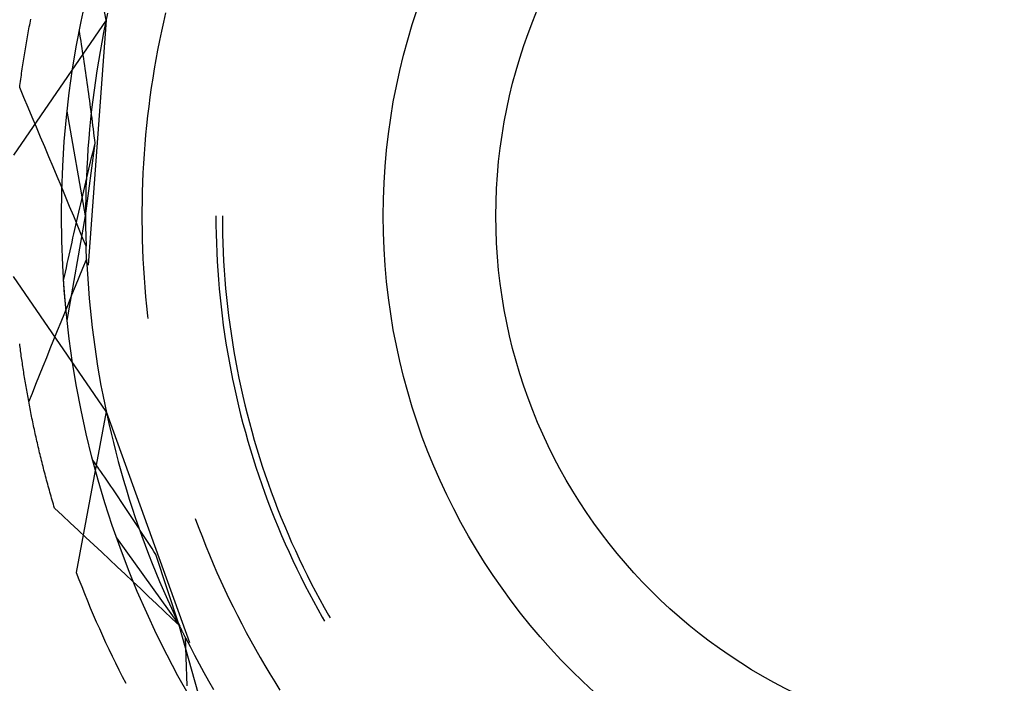
# Model space of a CAD drawing. Units: millimetres. Extents: x 0 to 841, y 0 to 594.
# Drawn here: x 202 to 208, y 508 to 512 of the extents above; entities that cross this region are included whole.
import ezdxf

# ---------------------------------------------------------------- set-up
doc = ezdxf.new("R2010")
doc.units = ezdxf.units.MM
doc.layers.add('SLD-0', color=179, linetype='Continuous')

msp = doc.modelspace()

# ---------------------------------------------------------------- linework, layer by layer
at = {"layer": 'SLD-0'}
for p, q in [((202.8823, 512.1327), (202.6968, 513.1336)), ((202.8916, 512.1756), (202.8788, 512.1162)), ((203.2515, 512.1795), (203.2382, 512.1217)), ((202.8823, 512.1327), (202.3058, 511.2939)), ((202.4072, 512.1032), (202.4096, 512.1153)), ((202.4096, 512.1153), (202.4119, 512.1274)), ((202.4119, 512.1274), (202.4143, 512.1395)), ((202.8823, 512.1327), (202.7709, 510.6107)), ((202.8788, 512.1162), (202.8667, 512.0567)), ((203.2382, 512.1217), (203.2255, 512.0638)), ((202.3958, 512.0422), (202.3981, 512.0545)), ((202.3981, 512.0545), (202.4003, 512.0667)), ((202.4003, 512.0667), (202.4026, 512.0789)), ((202.4026, 512.0789), (202.4049, 512.0911)), ((202.4049, 512.0911), (202.4072, 512.1032)), ((202.7192, 512.0452), (202.7157, 512.0666)), ((202.8667, 512.0567), (202.8552, 511.9971)), ((203.2255, 512.0638), (203.2134, 512.0058)), ((202.3849, 511.9805), (202.3871, 511.9929)), ((202.3871, 511.9929), (202.3892, 512.0052)), ((202.3892, 512.0052), (202.3914, 512.0176)), ((202.3914, 512.0176), (202.3936, 512.0299)), ((202.3936, 512.0299), (202.3958, 512.0422)), ((202.7227, 512.0238), (202.7192, 512.0452)), ((202.7261, 512.0024), (202.7227, 512.0238)), ((202.7295, 511.981), (202.7261, 512.0024)), ((202.8552, 511.9971), (202.8443, 511.9374)), ((203.2134, 512.0058), (203.202, 511.9476)), ((202.3745, 511.9181), (202.3766, 511.9306)), ((202.3766, 511.9306), (202.3786, 511.9431)), ((202.3786, 511.9431), (202.3807, 511.9556)), ((202.3807, 511.9556), (202.3828, 511.968)), ((202.3828, 511.968), (202.3849, 511.9805)), ((202.7328, 511.9595), (202.7295, 511.981)), ((202.7362, 511.9379), (202.7328, 511.9595)), ((202.7395, 511.9164), (202.7362, 511.9379)), ((202.8443, 511.9374), (202.834, 511.8776)), ((203.202, 511.9476), (203.1912, 511.8893)), ((202.3647, 511.855), (202.3666, 511.8677)), ((202.3666, 511.8677), (202.3686, 511.8803)), ((202.3686, 511.8803), (202.3705, 511.8929)), ((202.3705, 511.8929), (202.3725, 511.9055)), ((202.3725, 511.9055), (202.3745, 511.9181)), ((202.7427, 511.8948), (202.7395, 511.9164)), ((202.746, 511.8732), (202.7427, 511.8948)), ((202.7492, 511.8515), (202.746, 511.8732)), ((202.834, 511.8776), (202.8243, 511.8177)), ((203.1912, 511.8893), (203.181, 511.8309)), ((202.3554, 511.7912), (202.3572, 511.804)), ((202.3572, 511.804), (202.3591, 511.8168)), ((202.3591, 511.8168), (202.3609, 511.8296)), ((202.3609, 511.8296), (202.3628, 511.8423)), ((202.3628, 511.8423), (202.3647, 511.855)), ((202.7524, 511.8298), (202.7492, 511.8515)), ((202.7556, 511.8081), (202.7524, 511.8298)), ((202.7587, 511.7864), (202.7556, 511.8081)), ((202.8243, 511.8177), (202.8153, 511.7576)), ((203.181, 511.8309), (203.1715, 511.7724)), ((202.3484, 511.7398), (202.3501, 511.7527)), ((202.3501, 511.7527), (202.3519, 511.7656)), ((202.3519, 511.7656), (202.3536, 511.7784)), ((202.3536, 511.7784), (202.3554, 511.7912)), ((202.7618, 511.7646), (202.7587, 511.7864)), ((202.7649, 511.7428), (202.7618, 511.7646)), ((202.768, 511.7209), (202.7649, 511.7428)), ((202.8153, 511.7576), (202.8069, 511.6975)), ((203.1715, 511.7724), (203.1626, 511.7138)), ((202.3451, 511.7139), (202.3467, 511.7268)), ((202.3712, 511.6525), (202.3451, 511.7139)), ((202.3467, 511.7268), (202.3484, 511.7398)), ((202.771, 511.699), (202.768, 511.7209)), ((202.774, 511.6771), (202.771, 511.699)), ((202.8069, 511.6975), (202.7991, 511.6373)), ((203.1626, 511.7138), (203.1543, 511.6551)), ((202.3973, 511.591), (202.3712, 511.6525)), ((202.777, 511.6552), (202.774, 511.6771)), ((202.78, 511.6333), (202.777, 511.6552)), ((202.7829, 511.6113), (202.78, 511.6333)), ((202.7991, 511.6373), (202.7919, 511.577)), ((203.1543, 511.6551), (203.1467, 511.5964)), ((202.4233, 511.5295), (202.3973, 511.591)), ((202.7545, 510.9164), (202.6398, 511.5667)), ((202.7858, 511.5892), (202.7829, 511.6113)), ((202.7919, 511.577), (202.7854, 511.5167)), ((202.7887, 511.5672), (202.7858, 511.5892)), ((202.7916, 511.5451), (202.7887, 511.5672)), ((203.1467, 511.5964), (203.1397, 511.5375)), ((202.4493, 511.468), (202.4233, 511.5295)), ((202.7854, 511.5167), (202.7794, 511.4562)), ((202.7945, 511.523), (202.7916, 511.5451)), ((202.7973, 511.5009), (202.7945, 511.523)), ((202.8001, 511.4787), (202.7973, 511.5009)), ((203.1397, 511.5375), (203.1333, 511.4786)), ((202.4752, 511.4065), (202.4493, 511.468)), ((202.7794, 511.4562), (202.7742, 511.3958)), ((202.8029, 511.4566), (202.8001, 511.4787)), ((202.8057, 511.4344), (202.8029, 511.4566)), ((203.1333, 511.4786), (203.1275, 511.4196)), ((202.5011, 511.345), (202.4752, 511.4065)), ((202.7742, 511.3958), (202.7695, 511.3352)), ((202.8084, 511.4121), (202.8057, 511.4344)), ((202.8112, 511.3899), (202.8084, 511.4121)), ((202.8139, 511.3676), (202.8112, 511.3899)), ((203.1275, 511.4196), (203.1224, 511.3605)), ((202.527, 511.2834), (202.5011, 511.345)), ((202.7545, 510.9164), (202.8139, 511.3676)), ((202.7695, 511.3352), (202.7655, 511.2747)), ((202.7944, 511.2868), (202.8008, 511.3137)), ((202.8008, 511.3137), (202.8073, 511.3406)), ((202.8073, 511.3406), (202.8139, 511.3676)), ((203.1224, 511.3605), (203.118, 511.3014)), ((202.5528, 511.2218), (202.527, 511.2834)), ((202.7655, 511.2747), (202.7621, 511.2141)), ((202.7815, 511.2331), (202.7879, 511.2599)), ((202.7879, 511.2599), (202.7944, 511.2868)), ((203.118, 511.3014), (203.1141, 511.2423)), ((202.5785, 511.1603), (202.5528, 511.2218)), ((202.7621, 511.2141), (202.7593, 511.1534)), ((202.7687, 511.1794), (202.775, 511.2062)), ((202.775, 511.2062), (202.7815, 511.2331)), ((203.1141, 511.2423), (203.1109, 511.1831)), ((202.6042, 511.0986), (202.5785, 511.1603)), ((202.756, 511.1258), (202.7623, 511.1526)), ((202.7593, 511.1534), (202.7571, 511.0927)), ((202.7623, 511.1526), (202.7687, 511.1794)), ((203.1109, 511.1831), (203.1084, 511.1239)), ((202.6299, 511.037), (202.6042, 511.0986)), ((202.7371, 511.0455), (202.7434, 511.0722)), ((202.7434, 511.0722), (202.7497, 511.099)), ((202.7497, 511.099), (202.756, 511.1258)), ((202.7571, 511.0927), (202.7556, 511.0321)), ((203.1084, 511.1239), (203.1065, 511.0646)), ((202.6555, 510.9754), (202.6299, 511.037)), ((202.7247, 510.992), (202.7309, 511.0187)), ((202.7309, 511.0187), (202.7371, 511.0455)), ((202.7556, 511.0321), (202.7547, 510.9714)), ((203.1065, 511.0646), (203.1052, 511.0054)), ((202.6811, 510.9137), (202.6555, 510.9754)), ((202.7124, 510.9386), (202.7185, 510.9653)), ((202.7185, 510.9653), (202.7247, 510.992)), ((202.7547, 510.9714), (202.7545, 510.9106)), ((203.1052, 511.0054), (203.1046, 510.9461)), ((203.1046, 510.9461), (203.1046, 510.8868)), ((202.6398, 510.2662), (202.7545, 510.9164)), ((202.7066, 510.852), (202.6811, 510.9137)), ((202.6941, 510.8586), (202.7002, 510.8853)), ((202.7002, 510.8853), (202.7063, 510.912)), ((202.7063, 510.912), (202.7124, 510.9386)), ((202.7545, 510.9106), (202.7549, 510.8499)), ((203.1046, 510.8868), (203.1052, 510.8275)), ((203.5645, 510.9164), (203.5648, 510.8597)), ((203.6045, 510.9164), (203.6048, 510.8599)), ((202.6821, 510.8054), (202.6881, 510.832)), ((202.6881, 510.832), (202.6941, 510.8586)), ((202.7321, 510.7903), (202.7066, 510.852)), ((202.7549, 510.8499), (202.7559, 510.7892)), ((203.1052, 510.8275), (203.1065, 510.7683)), ((203.5648, 510.8597), (203.5658, 510.803)), ((203.6048, 510.8599), (203.6058, 510.8034)), ((202.6702, 510.7522), (202.6761, 510.7788)), ((202.6761, 510.7788), (202.6821, 510.8054)), ((202.7575, 510.7286), (202.7321, 510.7903)), ((202.7559, 510.7892), (202.7575, 510.7286)), ((203.1065, 510.7683), (203.1084, 510.709)), ((203.5658, 510.803), (203.5674, 510.7462)), ((203.6058, 510.8034), (203.6074, 510.747)), ((202.6584, 510.699), (202.6642, 510.7256)), ((202.6642, 510.7256), (202.6702, 510.7522)), ((202.7576, 510.7252), (202.7575, 510.7286)), ((202.7577, 510.7219), (202.7576, 510.7252)), ((202.7578, 510.7186), (202.7577, 510.7219)), ((202.7579, 510.7153), (202.7578, 510.7186)), ((202.7581, 510.712), (202.7579, 510.7153)), ((202.7582, 510.7087), (202.7581, 510.712)), ((202.7583, 510.7054), (202.7582, 510.7087)), ((202.7584, 510.702), (202.7583, 510.7054)), ((202.7585, 510.6987), (202.7584, 510.702)), ((203.1084, 510.709), (203.1109, 510.6498)), ((203.5674, 510.7462), (203.5696, 510.6895)), ((203.6074, 510.747), (203.6096, 510.6905)), ((202.6409, 510.6194), (202.6467, 510.6459)), ((202.6467, 510.6459), (202.6525, 510.6725)), ((202.6525, 510.6725), (202.6584, 510.699)), ((202.738, 510.5905), (202.7607, 510.6458)), ((202.7587, 510.6954), (202.7585, 510.6987)), ((202.7588, 510.6921), (202.7587, 510.6954)), ((202.7589, 510.6887), (202.7588, 510.6921)), ((202.759, 510.6854), (202.7589, 510.6887)), ((202.7592, 510.6821), (202.759, 510.6854)), ((202.7593, 510.6787), (202.7592, 510.6821)), ((202.7595, 510.6754), (202.7593, 510.6787)), ((202.7596, 510.6721), (202.7595, 510.6754)), ((202.7597, 510.6687), (202.7596, 510.6721)), ((202.7599, 510.6654), (202.7597, 510.6687)), ((202.76, 510.6621), (202.7599, 510.6654)), ((202.7602, 510.6587), (202.76, 510.6621)), ((202.7603, 510.6554), (202.7602, 510.6587)), ((202.7605, 510.652), (202.7603, 510.6554)), ((202.7606, 510.6487), (202.7605, 510.652)), ((202.7608, 510.6453), (202.7606, 510.6487)), ((202.7607, 510.6458), (202.7639, 510.5851)), ((202.7609, 510.642), (202.7608, 510.6453)), ((202.7611, 510.6386), (202.7609, 510.642)), ((203.1109, 510.6498), (203.1141, 510.5906)), ((203.5696, 510.6895), (203.5725, 510.6328)), ((203.6096, 510.6905), (203.6125, 510.6341)), ((202.6294, 510.5664), (202.6351, 510.5929)), ((202.6351, 510.5929), (202.6409, 510.6194)), ((202.7153, 510.5351), (202.738, 510.5905)), ((202.7612, 510.6353), (202.7611, 510.6386)), ((202.7614, 510.6319), (202.7612, 510.6353)), ((202.7616, 510.6286), (202.7614, 510.6319)), ((202.7617, 510.6252), (202.7616, 510.6286)), ((202.7619, 510.6218), (202.7617, 510.6252)), ((202.7639, 510.5851), (202.7676, 510.5246)), ((203.1141, 510.5906), (203.118, 510.5315)), ((203.5725, 510.6328), (203.576, 510.5762)), ((203.6125, 510.6341), (203.616, 510.5777)), ((202.8823, 509.7002), (202.3058, 510.539)), ((202.618, 510.5134), (202.6237, 510.5399)), ((202.6237, 510.5399), (202.6294, 510.5664)), ((202.6926, 510.4798), (202.7153, 510.5351)), ((202.7676, 510.5246), (202.772, 510.464)), ((203.118, 510.5315), (203.1224, 510.4724)), ((203.576, 510.5762), (203.5801, 510.5196)), ((203.5801, 510.5196), (203.5849, 510.463)), ((203.616, 510.5777), (203.6201, 510.5213)), ((203.6201, 510.5213), (203.6249, 510.465)), ((202.6183, 510.5089), (202.618, 510.5134)), ((202.6186, 510.5044), (202.6183, 510.5089)), ((202.619, 510.4999), (202.6186, 510.5044)), ((202.6193, 510.4955), (202.619, 510.4999)), ((202.6196, 510.4911), (202.6193, 510.4955)), ((202.6199, 510.4866), (202.6196, 510.4911)), ((202.6202, 510.4822), (202.6199, 510.4866)), ((202.6205, 510.4779), (202.6202, 510.4822)), ((202.6209, 510.4735), (202.6205, 510.4779)), ((202.6212, 510.4692), (202.6209, 510.4735)), ((202.6215, 510.4649), (202.6212, 510.4692)), ((202.6218, 510.4606), (202.6215, 510.4649)), ((202.6222, 510.4563), (202.6218, 510.4606)), ((202.67, 510.4244), (202.6926, 510.4798)), ((202.772, 510.464), (202.777, 510.4035)), ((203.1224, 510.4724), (203.1275, 510.4133)), ((203.5849, 510.463), (203.5903, 510.4066)), ((203.6249, 510.465), (203.6303, 510.4088)), ((202.6223, 510.4542), (202.6222, 510.4563)), ((202.6225, 510.452), (202.6223, 510.4542)), ((202.6226, 510.4499), (202.6225, 510.452)), ((202.6228, 510.4478), (202.6226, 510.4499)), ((202.623, 510.4457), (202.6228, 510.4478)), ((202.6231, 510.4436), (202.623, 510.4457)), ((202.6233, 510.4415), (202.6231, 510.4436)), ((202.6235, 510.4394), (202.6233, 510.4415)), ((202.6236, 510.4373), (202.6235, 510.4394)), ((202.6238, 510.4352), (202.6236, 510.4373)), ((202.624, 510.4331), (202.6238, 510.4352)), ((202.6241, 510.4311), (202.624, 510.4331)), ((202.6243, 510.429), (202.6241, 510.4311)), ((202.6245, 510.4269), (202.6243, 510.429)), ((202.6247, 510.4249), (202.6245, 510.4269)), ((202.6248, 510.4228), (202.6247, 510.4249)), ((202.625, 510.4208), (202.6248, 510.4228)), ((202.6252, 510.4187), (202.625, 510.4208)), ((202.6253, 510.4167), (202.6252, 510.4187)), ((202.6255, 510.4146), (202.6253, 510.4167)), ((202.6257, 510.4126), (202.6255, 510.4146)), ((202.6258, 510.4106), (202.6257, 510.4126)), ((202.626, 510.4086), (202.6258, 510.4106)), ((202.6262, 510.4066), (202.626, 510.4086)), ((202.6264, 510.4045), (202.6262, 510.4066)), ((202.6265, 510.4025), (202.6264, 510.4045)), ((202.6267, 510.4005), (202.6265, 510.4025)), ((202.6269, 510.3985), (202.6267, 510.4005)), ((202.627, 510.3966), (202.6269, 510.3985)), ((202.6272, 510.3946), (202.627, 510.3966)), ((202.6474, 510.3691), (202.67, 510.4244)), ((202.777, 510.4035), (202.7827, 510.3431)), ((203.1275, 510.4133), (203.1333, 510.3543)), ((203.5903, 510.4066), (203.5964, 510.3501)), ((203.6303, 510.4088), (203.6364, 510.3526)), ((202.6249, 510.3137), (202.6474, 510.3691)), ((202.6274, 510.3926), (202.6272, 510.3946)), ((202.6276, 510.3906), (202.6274, 510.3926)), ((202.6277, 510.3887), (202.6276, 510.3906)), ((202.6279, 510.3867), (202.6277, 510.3887)), ((202.6281, 510.3847), (202.6279, 510.3867)), ((202.6283, 510.3828), (202.6281, 510.3847)), ((202.6284, 510.3808), (202.6283, 510.3828)), ((202.6286, 510.3789), (202.6284, 510.3808)), ((202.6288, 510.377), (202.6286, 510.3789)), ((202.629, 510.375), (202.6288, 510.377)), ((202.6291, 510.3731), (202.629, 510.375)), ((202.6293, 510.3712), (202.6291, 510.3731)), ((202.6295, 510.3693), (202.6293, 510.3712)), ((202.6297, 510.3674), (202.6295, 510.3693)), ((202.6298, 510.3655), (202.6297, 510.3674)), ((202.63, 510.3636), (202.6298, 510.3655)), ((202.6302, 510.3617), (202.63, 510.3636)), ((202.6304, 510.3598), (202.6302, 510.3617)), ((202.6305, 510.3579), (202.6304, 510.3598)), ((202.6307, 510.356), (202.6305, 510.3579)), ((202.6309, 510.3542), (202.6307, 510.356)), ((202.6311, 510.3523), (202.6309, 510.3542)), ((202.6312, 510.3504), (202.6311, 510.3523)), ((202.6314, 510.3486), (202.6312, 510.3504)), ((202.6316, 510.3467), (202.6314, 510.3486)), ((202.6318, 510.3449), (202.6316, 510.3467)), ((202.6319, 510.343), (202.6318, 510.3449)), ((202.6321, 510.3412), (202.6319, 510.343)), ((202.6323, 510.3394), (202.6321, 510.3412)), ((202.6325, 510.3376), (202.6323, 510.3394)), ((202.6326, 510.3357), (202.6325, 510.3376)), ((202.6328, 510.3339), (202.6326, 510.3357)), ((202.633, 510.3321), (202.6328, 510.3339)), ((202.7827, 510.3431), (202.7889, 510.2827)), ((203.1333, 510.3543), (203.1397, 510.2954)), ((203.5964, 510.3501), (203.6031, 510.2938)), ((203.6364, 510.3526), (203.6431, 510.2965)), ((202.6024, 510.2583), (202.6249, 510.3137)), ((202.6332, 510.3303), (202.633, 510.3321)), ((202.6334, 510.3285), (202.6332, 510.3303)), ((202.6335, 510.3268), (202.6334, 510.3285)), ((202.6337, 510.325), (202.6335, 510.3268)), ((202.6339, 510.3232), (202.6337, 510.325)), ((202.6341, 510.3214), (202.6339, 510.3232)), ((202.6342, 510.3197), (202.6341, 510.3214)), ((202.6344, 510.3179), (202.6342, 510.3197)), ((202.6346, 510.3161), (202.6344, 510.3179)), ((202.6348, 510.3144), (202.6346, 510.3161)), ((202.6349, 510.3126), (202.6348, 510.3144)), ((202.6351, 510.3109), (202.6349, 510.3126)), ((202.6353, 510.3092), (202.6351, 510.3109)), ((202.6355, 510.3075), (202.6353, 510.3092)), ((202.6356, 510.3057), (202.6355, 510.3075)), ((202.6358, 510.304), (202.6356, 510.3057)), ((202.636, 510.3023), (202.6358, 510.304)), ((202.6362, 510.3006), (202.636, 510.3023)), ((202.6363, 510.2989), (202.6362, 510.3006)), ((202.6365, 510.2972), (202.6363, 510.2989)), ((202.6367, 510.2955), (202.6365, 510.2972)), ((202.6369, 510.2939), (202.6367, 510.2955)), ((202.637, 510.2922), (202.6369, 510.2939)), ((202.6372, 510.2905), (202.637, 510.2922)), ((202.6374, 510.2888), (202.6372, 510.2905)), ((202.6376, 510.2872), (202.6374, 510.2888)), ((202.6377, 510.2855), (202.6376, 510.2872)), ((202.6379, 510.2839), (202.6377, 510.2855)), ((202.6381, 510.2823), (202.6379, 510.2839)), ((202.6383, 510.2806), (202.6381, 510.2823)), ((202.6384, 510.279), (202.6383, 510.2806)), ((202.6386, 510.2774), (202.6384, 510.279)), ((202.6388, 510.2758), (202.6386, 510.2774)), ((202.639, 510.2741), (202.6388, 510.2758)), ((202.6391, 510.2725), (202.639, 510.2741)), ((202.7889, 510.2827), (202.7958, 510.2224)), ((203.1397, 510.2954), (203.1417, 510.2779)), ((203.6031, 510.2938), (203.6104, 510.2375)), ((203.6431, 510.2965), (203.6504, 510.2405)), ((202.5799, 510.2029), (202.6024, 510.2583)), ((202.6393, 510.2709), (202.6391, 510.2725)), ((202.6395, 510.2693), (202.6393, 510.2709)), ((202.6397, 510.2678), (202.6395, 510.2693)), ((202.6398, 510.2662), (202.6397, 510.2678)), ((202.7958, 510.2224), (202.8033, 510.1621)), ((203.6104, 510.2375), (203.6184, 510.1813)), ((203.6504, 510.2405), (203.6583, 510.1845)), ((202.5575, 510.1474), (202.5799, 510.2029)), ((202.8033, 510.1621), (202.8115, 510.102)), ((203.6184, 510.1813), (203.627, 510.1252)), ((203.6583, 510.1845), (203.6669, 510.1287)), ((202.3464, 510.1102), (202.345, 510.121)), ((202.3478, 510.0994), (202.3464, 510.1102)), ((202.3492, 510.0886), (202.3478, 510.0994)), ((202.5127, 510.0365), (202.5351, 510.092)), ((202.5351, 510.092), (202.5575, 510.1474)), ((202.8115, 510.102), (202.8202, 510.0419)), ((203.627, 510.1252), (203.6362, 510.0692)), ((203.6669, 510.1287), (203.6761, 510.0729)), ((202.3507, 510.0777), (202.3492, 510.0886)), ((202.3522, 510.0668), (202.3507, 510.0777)), ((202.3537, 510.0559), (202.3522, 510.0668)), ((202.3552, 510.0449), (202.3537, 510.0559)), ((202.3567, 510.0339), (202.3552, 510.0449)), ((202.3583, 510.0229), (202.3567, 510.0339)), ((202.4904, 509.9811), (202.5127, 510.0365)), ((202.8202, 510.0419), (202.8296, 509.9819)), ((203.6362, 510.0692), (203.6461, 510.0133)), ((203.6761, 510.0729), (203.686, 510.0173)), ((202.3599, 510.0119), (202.3583, 510.0229)), ((202.3615, 510.0009), (202.3599, 510.0119)), ((202.3631, 509.9898), (202.3615, 510.0009)), ((202.3648, 509.9787), (202.3631, 509.9898)), ((202.3665, 509.9675), (202.3648, 509.9787)), ((202.3682, 509.9564), (202.3665, 509.9675)), ((202.4681, 509.9256), (202.4904, 509.9811)), ((202.8296, 509.9819), (202.8396, 509.922)), ((203.6461, 510.0133), (203.6565, 509.9576)), ((203.686, 510.0173), (203.6965, 509.9618)), ((202.3699, 509.9452), (202.3682, 509.9564)), ((202.3717, 509.934), (202.3699, 509.9452)), ((202.3735, 509.9228), (202.3717, 509.934)), ((202.3753, 509.9115), (202.3735, 509.9228)), ((202.3771, 509.9003), (202.3753, 509.9115)), ((202.4459, 509.87), (202.4681, 509.9256)), ((202.8396, 509.922), (202.8502, 509.8623)), ((203.6565, 509.9576), (203.6677, 509.9019)), ((203.6965, 509.9618), (203.7076, 509.9064)), ((203.7076, 509.9064), (203.7193, 509.8511)), ((202.379, 509.889), (202.3771, 509.9003)), ((202.3808, 509.8777), (202.379, 509.889)), ((202.3827, 509.8663), (202.3808, 509.8777)), ((202.3847, 509.8549), (202.3827, 509.8663)), ((202.3866, 509.8436), (202.3847, 509.8549)), ((202.4237, 509.8145), (202.4459, 509.87)), ((202.8502, 509.8623), (202.8615, 509.8026)), ((203.6677, 509.9019), (203.6794, 509.8464)), ((203.6794, 509.8464), (203.6917, 509.791)), ((203.7193, 509.8511), (203.7316, 509.796)), ((202.3886, 509.8321), (202.3866, 509.8436)), ((202.3906, 509.8207), (202.3886, 509.8321)), ((202.3926, 509.8093), (202.3906, 509.8207)), ((202.3947, 509.7978), (202.3926, 509.8093)), ((202.3968, 509.7863), (202.3947, 509.7978)), ((202.3989, 509.7748), (202.3968, 509.7863)), ((202.4016, 509.759), (202.4237, 509.8145)), ((202.8615, 509.8026), (202.8734, 509.7431)), ((203.6917, 509.791), (203.7047, 509.7357)), ((203.7316, 509.796), (203.7446, 509.741)), ((202.401, 509.7632), (202.3989, 509.7748)), ((202.4032, 509.7516), (202.401, 509.7632)), ((202.4054, 509.7401), (202.4032, 509.7516)), ((202.4076, 509.7284), (202.4054, 509.7401)), ((202.4098, 509.7168), (202.4076, 509.7284)), ((202.8734, 509.7431), (202.8859, 509.6837)), ((203.7047, 509.7357), (203.7183, 509.6806)), ((203.7446, 509.741), (203.7582, 509.6861)), ((202.4121, 509.7052), (202.4098, 509.7168)), ((202.4144, 509.6935), (202.4121, 509.7052)), ((202.4167, 509.6818), (202.4144, 509.6935)), ((202.419, 509.6701), (202.4167, 509.6818)), ((202.4214, 509.6583), (202.419, 509.6701)), ((202.8823, 509.7002), (202.6968, 508.6993)), ((202.8823, 509.7002), (203.3995, 508.2644)), ((202.8859, 509.6837), (202.899, 509.6244)), ((203.7183, 509.6806), (203.7326, 509.6257)), ((203.7582, 509.6861), (203.7724, 509.6314)), ((202.4238, 509.6466), (202.4214, 509.6583)), ((202.4262, 509.6348), (202.4238, 509.6466)), ((202.4287, 509.623), (202.4262, 509.6348)), ((202.4312, 509.6112), (202.4287, 509.623)), ((202.4337, 509.5994), (202.4312, 509.6112)), ((202.899, 509.6244), (202.9127, 509.5653)), ((203.7326, 509.6257), (203.7474, 509.5709)), ((203.7724, 509.6314), (203.7873, 509.5769)), ((202.4362, 509.5875), (202.4337, 509.5994)), ((202.4388, 509.5756), (202.4362, 509.5875)), ((202.4414, 509.5638), (202.4388, 509.5756)), ((202.444, 509.5518), (202.4414, 509.5638)), ((202.4466, 509.5399), (202.444, 509.5518)), ((202.4493, 509.528), (202.4466, 509.5399)), ((202.9127, 509.5653), (202.927, 509.5063)), ((203.7474, 509.5709), (203.7629, 509.5163)), ((203.7873, 509.5769), (203.8027, 509.5226)), ((202.452, 509.516), (202.4493, 509.528)), ((202.4548, 509.504), (202.452, 509.516)), ((202.4575, 509.492), (202.4548, 509.504)), ((202.4603, 509.48), (202.4575, 509.492)), ((202.4631, 509.4679), (202.4603, 509.48)), ((202.927, 509.5063), (202.9419, 509.4474)), ((203.7629, 509.5163), (203.7789, 509.4619)), ((203.8027, 509.5226), (203.8188, 509.4684)), ((202.466, 509.4559), (202.4631, 509.4679)), ((202.4689, 509.4438), (202.466, 509.4559)), ((202.4718, 509.4317), (202.4689, 509.4438)), ((202.4747, 509.4196), (202.4718, 509.4317)), ((202.4777, 509.4075), (202.4747, 509.4196)), ((202.9419, 509.4474), (202.9575, 509.3887)), ((203.7789, 509.4619), (203.7956, 509.4077)), ((203.8188, 509.4684), (203.8354, 509.4144)), ((202.4807, 509.3953), (202.4777, 509.4075)), ((202.4837, 509.3831), (202.4807, 509.3953)), ((202.4868, 509.371), (202.4837, 509.3831)), ((202.4899, 509.3588), (202.4868, 509.371)), ((202.493, 509.3465), (202.4899, 509.3588)), ((202.8061, 509.3888), (202.7999, 509.3976)), ((202.8123, 509.3799), (202.8061, 509.3888)), ((202.8185, 509.371), (202.8123, 509.3799)), ((202.8247, 509.3622), (202.8185, 509.371)), ((202.8309, 509.3533), (202.8247, 509.3622)), ((202.9575, 509.3887), (202.9736, 509.3302)), ((203.7956, 509.4077), (203.8129, 509.3536)), ((203.8354, 509.4144), (203.8527, 509.3606)), ((203.8527, 509.3606), (203.8706, 509.307)), ((202.4961, 509.3343), (202.493, 509.3465)), ((202.4993, 509.3221), (202.4961, 509.3343)), ((202.5025, 509.3098), (202.4993, 509.3221)), ((202.5057, 509.2975), (202.5025, 509.3098)), ((202.509, 509.2852), (202.5057, 509.2975)), ((202.837, 509.3443), (202.8309, 509.3533)), ((202.8494, 509.3265), (202.837, 509.3443)), ((202.8618, 509.3086), (202.8494, 509.3265)), ((202.8741, 509.2906), (202.8618, 509.3086)), ((202.9736, 509.3302), (202.9904, 509.2719)), ((203.8129, 509.3536), (203.8308, 509.2998)), ((203.8308, 509.2998), (203.8493, 509.2461)), ((203.8706, 509.307), (203.8891, 509.2536)), ((202.5123, 509.2729), (202.509, 509.2852)), ((202.5157, 509.2606), (202.5123, 509.2729)), ((202.519, 509.2483), (202.5157, 509.2606)), ((202.5224, 509.2359), (202.519, 509.2483)), ((202.5258, 509.2235), (202.5224, 509.2359)), ((202.8864, 509.2726), (202.8741, 509.2906)), ((202.8987, 509.2546), (202.8864, 509.2726)), ((202.9111, 509.2365), (202.8987, 509.2546)), ((202.9233, 509.2184), (202.9111, 509.2365)), ((202.9904, 509.2719), (203.0078, 509.2137)), ((203.8493, 509.2461), (203.8684, 509.1927)), ((203.8891, 509.2536), (203.9082, 509.2004)), ((202.5293, 509.2111), (202.5258, 509.2235)), ((202.5328, 509.1987), (202.5293, 509.2111)), ((202.5363, 509.1863), (202.5328, 509.1987)), ((202.5399, 509.1739), (202.5363, 509.1863)), ((202.5435, 509.1614), (202.5399, 509.1739)), ((202.9356, 509.2003), (202.9233, 509.2184)), ((202.9479, 509.1821), (202.9356, 509.2003)), ((202.9602, 509.1638), (202.9479, 509.1821)), ((203.0078, 509.2137), (203.0257, 509.1557)), ((203.8684, 509.1927), (203.8881, 509.1394)), ((203.9082, 509.2004), (203.9279, 509.1475)), ((202.5471, 509.149), (202.5435, 509.1614)), ((202.5507, 509.1365), (202.5471, 509.149)), ((202.5544, 509.124), (202.5507, 509.1365)), ((202.5581, 509.1115), (202.5544, 509.124)), ((202.5619, 509.099), (202.5581, 509.1115)), ((202.9724, 509.1456), (202.9602, 509.1638)), ((202.9847, 509.1272), (202.9724, 509.1456)), ((202.9969, 509.1089), (202.9847, 509.1272)), ((203.0257, 509.1557), (203.0443, 509.0979)), ((203.8881, 509.1394), (203.9084, 509.0865)), ((203.9279, 509.1475), (203.9482, 509.0948)), ((202.6107, 509.0535), (202.5619, 509.099)), ((202.6596, 509.008), (202.6107, 509.0535)), ((203.0092, 509.0905), (202.9969, 509.1089)), ((203.0214, 509.0721), (203.0092, 509.0905)), ((203.0336, 509.0536), (203.0214, 509.0721)), ((203.0458, 509.0351), (203.0336, 509.0536)), ((203.0443, 509.0979), (203.0635, 509.0403)), ((203.9084, 509.0865), (203.9294, 509.0337)), ((203.9482, 509.0948), (203.969, 509.0422)), ((202.7083, 508.9624), (202.6596, 509.008)), ((203.058, 509.0166), (203.0458, 509.0351)), ((203.0702, 508.998), (203.058, 509.0166)), ((203.0635, 509.0403), (203.0833, 508.9829)), ((203.0824, 508.9794), (203.0702, 508.998)), ((203.4362, 509.0353), (203.4384, 509.0291)), ((203.4384, 509.0291), (203.4591, 508.9736)), ((203.9294, 509.0337), (203.9508, 508.9812)), ((203.969, 509.0422), (203.9905, 508.99)), ((203.9905, 508.99), (204.0126, 508.938)), ((202.7571, 508.9168), (202.7083, 508.9624)), ((203.0945, 508.9607), (203.0824, 508.9794)), ((203.0833, 508.9829), (203.1036, 508.9257)), ((203.1067, 508.9421), (203.0945, 508.9607)), ((203.1188, 508.9233), (203.1067, 508.9421)), ((203.4591, 508.9736), (203.4803, 508.9182)), ((203.9508, 508.9812), (203.9729, 508.9289)), ((203.9729, 508.9289), (203.9956, 508.8769)), ((204.0126, 508.938), (204.0352, 508.8862)), ((202.8058, 508.8712), (202.7571, 508.9168)), ((202.8545, 508.8255), (202.8058, 508.8712)), ((203.3338, 508.3782), (202.9484, 508.9143)), ((203.1036, 508.9257), (203.1246, 508.8688)), ((203.131, 508.9046), (203.1188, 508.9233)), ((203.1246, 508.8688), (203.1461, 508.812)), ((203.1431, 508.8858), (203.131, 508.9046)), ((203.1552, 508.867), (203.1431, 508.8858)), ((203.1674, 508.8482), (203.1552, 508.867)), ((203.4803, 508.9182), (203.5021, 508.8631)), ((203.9956, 508.8769), (204.0189, 508.8251)), ((204.0352, 508.8862), (204.0585, 508.8347)), ((202.9031, 508.7797), (202.8545, 508.8255)), ((203.1461, 508.812), (203.1682, 508.7555)), ((203.1795, 508.8293), (203.1674, 508.8482)), ((203.1916, 508.8105), (203.1795, 508.8293)), ((203.3338, 508.3782), (203.1916, 508.8105)), ((203.5021, 508.8631), (203.5246, 508.8083)), ((203.5246, 508.8083), (203.5476, 508.7536)), ((204.0189, 508.8251), (204.0427, 508.7736)), ((204.0585, 508.8347), (204.0823, 508.7835)), ((202.9518, 508.734), (202.9031, 508.7797)), ((203.1682, 508.7555), (203.191, 508.6992)), ((203.5476, 508.7536), (203.5712, 508.6993)), ((204.0427, 508.7736), (204.0671, 508.7224)), ((204.0823, 508.7835), (204.1067, 508.7325)), ((203.0003, 508.6882), (202.9518, 508.734)), ((203.0489, 508.6424), (203.0003, 508.6882)), ((203.191, 508.6992), (203.2143, 508.6431)), ((203.5712, 508.6993), (203.5954, 508.6452)), ((204.0671, 508.7224), (204.0921, 508.6714)), ((204.1067, 508.7325), (204.1316, 508.6818)), ((204.1316, 508.6818), (204.1572, 508.6314)), ((203.0974, 508.5965), (203.0489, 508.6424)), ((203.2143, 508.6431), (203.2381, 508.5873)), ((203.5954, 508.6452), (203.6201, 508.5913)), ((204.0921, 508.6714), (204.1177, 508.6208)), ((204.1177, 508.6208), (204.1438, 508.5704)), ((204.1572, 508.6314), (204.1833, 508.5813)), ((203.1459, 508.5506), (203.0974, 508.5965)), ((203.2381, 508.5873), (203.2626, 508.5317)), ((203.6201, 508.5913), (203.6455, 508.5377)), ((204.1438, 508.5704), (204.1705, 508.5203)), ((204.1833, 508.5813), (204.2099, 508.5315)), ((203.1943, 508.5046), (203.1459, 508.5506)), ((203.2427, 508.4587), (203.1943, 508.5046)), ((203.2626, 508.5317), (203.2876, 508.4764)), ((203.6455, 508.5377), (203.6714, 508.4844)), ((204.1705, 508.5203), (204.1978, 508.4705)), ((204.2099, 508.5315), (204.2372, 508.482)), ((203.2911, 508.4127), (203.2427, 508.4587)), ((203.2876, 508.4764), (203.3132, 508.4214)), ((203.6714, 508.4844), (203.6979, 508.4314)), ((204.1978, 508.4705), (204.2256, 508.4211)), ((204.2372, 508.482), (204.265, 508.4328)), ((203.3394, 508.3666), (203.2911, 508.4127)), ((203.3132, 508.4214), (203.3394, 508.3666)), ((203.5126, 507.7426), (203.3338, 508.3782)), ((203.6979, 508.4314), (203.725, 508.3787)), ((203.725, 508.3787), (203.7526, 508.3262)), ((204.2256, 508.4211), (204.2398, 508.3965)), ((204.265, 508.4328), (204.2744, 508.4165)), ((203.3409, 508.3636), (203.3394, 508.3666)), ((203.3423, 508.3607), (203.3409, 508.3636)), ((203.3438, 508.3577), (203.3423, 508.3607)), ((203.3452, 508.3547), (203.3438, 508.3577)), ((203.3467, 508.3517), (203.3452, 508.3547)), ((203.3481, 508.3487), (203.3467, 508.3517)), ((203.3496, 508.3457), (203.3481, 508.3487)), ((203.351, 508.3428), (203.3496, 508.3457)), ((203.3525, 508.3398), (203.351, 508.3428)), ((203.354, 508.3368), (203.3525, 508.3398)), ((203.3554, 508.3338), (203.354, 508.3368)), ((203.3569, 508.3308), (203.3554, 508.3338)), ((203.3584, 508.3278), (203.3569, 508.3308)), ((203.3599, 508.3248), (203.3584, 508.3278)), ((203.3613, 508.3219), (203.3599, 508.3248)), ((203.3628, 508.3189), (203.3613, 508.3219)), ((203.3643, 508.3159), (203.3628, 508.3189)), ((203.3658, 508.3129), (203.3643, 508.3159)), ((203.7526, 508.3262), (203.7808, 508.2741)), ((203.3673, 508.3099), (203.3658, 508.3129)), ((203.3688, 508.3069), (203.3673, 508.3099)), ((203.3703, 508.3039), (203.3688, 508.3069)), ((203.3718, 508.3009), (203.3703, 508.3039)), ((203.3733, 508.2979), (203.3718, 508.3009)), ((203.3748, 508.2949), (203.3733, 508.2979)), ((203.3763, 508.2919), (203.3748, 508.2949)), ((203.3761, 508.2923), (203.4036, 508.2382)), ((203.3778, 508.2325), (203.3761, 508.2923)), ((203.3778, 508.2889), (203.3763, 508.2919)), ((203.3793, 508.2859), (203.3778, 508.2889)), ((203.3808, 508.2829), (203.3793, 508.2859)), ((203.3823, 508.2799), (203.3808, 508.2829)), ((203.3838, 508.2769), (203.3823, 508.2799)), ((203.3853, 508.2739), (203.3838, 508.2769)), ((203.3868, 508.2709), (203.3853, 508.2739)), ((203.7808, 508.2741), (203.8096, 508.2222)), ((203.3795, 508.1728), (203.3778, 508.2325)), ((203.4036, 508.2382), (203.4316, 508.1844)), ((203.8096, 508.2222), (203.8389, 508.1707)), ((203.3813, 508.113), (203.3795, 508.1728)), ((203.4316, 508.1844), (203.4603, 508.1308)), ((203.8389, 508.1707), (203.8687, 508.1195)), ((203.3832, 508.0532), (203.3813, 508.113)), ((203.4603, 508.1308), (203.4895, 508.0776)), ((203.4895, 508.0776), (203.5192, 508.0247)), ((203.8687, 508.1195), (203.8992, 508.0686)), ((203.3851, 507.9935), (203.3832, 508.0532)), ((203.5192, 508.0247), (203.5495, 507.9721)), ((203.8992, 508.0686), (203.9301, 508.0181)), ((203.9301, 508.0181), (203.9616, 507.9679))]:
    msp.add_line(p, q, dxfattribs=at)
for radius in [6, 4, 3.3]:
    msp.add_circle((208.6045, 510.9164), radius, dxfattribs=at)
for centre, radius, start, end in [((208.3045, 510.5164), 10.5547, 180, 270), ((208.3045, 510.5164), 9.956, 180, 270), ((208.3045, 510.5164), 8.044, 180, 270), ((208.3045, 510.5164), 8, 180, 270), ((208.6045, 510.9164), 6.31, 200.57098, 207.42902)]:
    msp.add_arc(centre, radius, start, end, dxfattribs=at)

doc.saveas('drawing.dxf')
